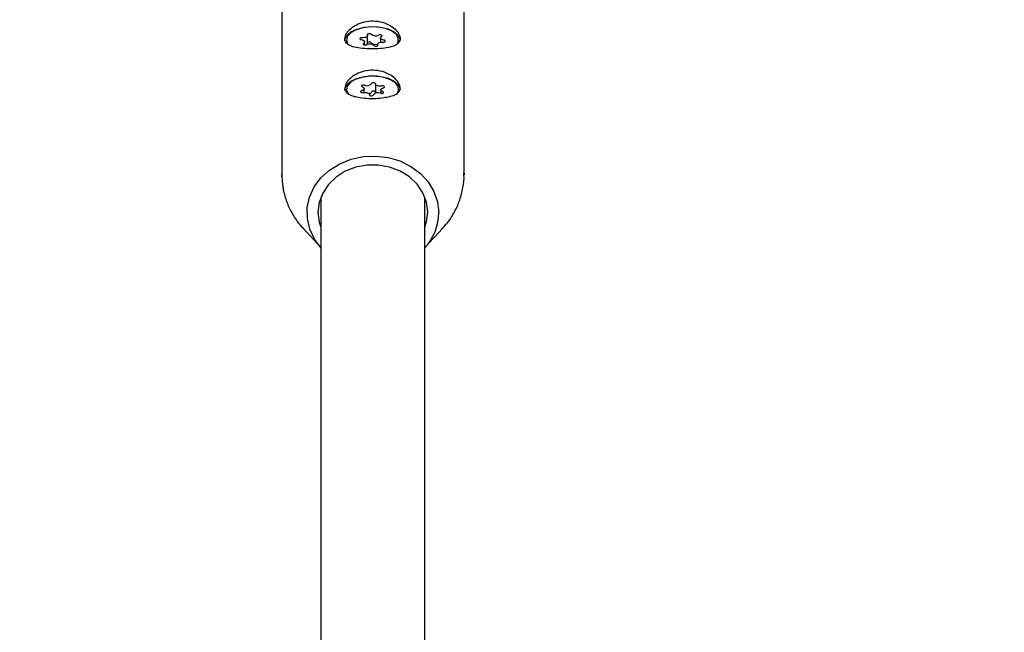
# Model space of a CAD drawing. Units: millimetres. Extents: x 21 to 975, y 243 to 786.
# Drawn here: x 558 to 573, y 596 to 605 of the extents above; entities that cross this region are included whole.
import ezdxf

# ---------------------------------------------------------------- set-up
doc = ezdxf.new("R2010")
doc.units = ezdxf.units.MM
doc.header["$LTSCALE"] = 100
doc.styles.add('SLDTEXTSTYLE0', font='TXT', dxfattribs={"width": 0.75})
doc.dimstyles.new('SLDDIMSTYLE5', dxfattribs={"dimtxt": 15.875, "dimasz": 8, "dimexe": 0, "dimexo": 0.0625, "dimgap": 3.96875, "dimtad": 2, "dimdec": 0, "dimrnd": 1e-09, "dimzin": 12, "dimdsep": 46, "dimtxsty": 'SLDTEXTSTYLE0', "dimblk1": 'DOT', "dimblk2": 'DOT', "dimsah": 1, "dimcen": 0.09, "dimse1": 1, "dimse2": 1, "dimadec": 0, "dimazin": 3, "dimtfac": 1, "dimtdec": 0, "dimtofl": 0, "dimtmove": 0, "dimatfit": 3, "dimldrblk": 'DOT', "dimfxl": 0, "dimfrac": 2, "dimtolj": 1, "dimtzin": 12, "dimarcsym": 0})

# ---------------------------------------------------------------- blocks, each defined once
blk = doc.blocks.new('_Dot')
at = {"color": 0, "linetype": 'ByBlock', "lineweight": -2}
blk.add_line((-0.5, 0), (-1, 0), dxfattribs=at)
at = {"color": 0, "linetype": 'ByBlock', "const_width": 0.5}
blk.add_lwpolyline([(-0.25, 0, 1), (0.25, 0, 1)], format="xyb", close=True, dxfattribs=at)
blk = doc.blocks.new('_D_8')
at = {"color": 7, "linetype": 'Continuous', "lineweight": 18}
blk.add_line((777.497, 765.785), (203.702, 765.785), dxfattribs=at)
at = {"color": 7, "linetype": 'Continuous', "lineweight": 18, "xscale": 8, "yscale": 8, "rotation": 180.0000000000004}
blk.add_blockref('_Dot', (203.702, 765.785, -83.509), dxfattribs=at)
at = {"color": 7, "linetype": 'Continuous', "lineweight": 18, "xscale": 8, "yscale": 8}
blk.add_blockref('_Dot', (777.497, 765.785, -83.509), dxfattribs=at)
at = {"color": 7, "linetype": 'Continuous', "lineweight": 18, "insert": (473.004, 786.249), "char_height": 15.875, "attachment_point": 1, "style": 'SLDTEXTSTYLE0'}
blk.add_mtext('574', dxfattribs=at)

msp = doc.modelspace()

# ---------------------------------------------------------------- linework, layer by layer
at = {"color": 7, "linetype": 'Continuous', "lineweight": 25}
for p, q in [((562.392, 605.276), (562.391, 602.591)), ((565.191, 602.59), (565.192, 605.275)), ((563.385, 604.661), (563.385, 604.631)), ((563.664, 604.585), (563.664, 604.633)), ((563.709, 604.602), (563.708, 604.594)), ((563.709, 604.602), (563.709, 604.732)), ((563.906, 604.693), (563.907, 604.628)), ((564.185, 604.635), (564.185, 604.665)), ((563.862, 604.594), (563.862, 604.574)), ((563.385, 603.903), (563.385, 603.872)), ((563.656, 603.857), (563.656, 603.914)), ((563.831, 603.987), (563.832, 603.858)), ((563.914, 603.896), (563.914, 603.841)), ((564.185, 603.877), (564.185, 603.907)), ((563.739, 603.817), (563.739, 603.822)), ((562.391, 602.564), (562.391, 602.591)), ((565.191, 602.615), (565.191, 602.59)), ((562.991, 602.245), (562.991, 601.991)), ((564.591, 601.99), (564.591, 602.245)), ((562.991, 601.991), (562.988, 594.927)), ((564.588, 594.934), (564.591, 601.99)), ((562.717, 601.77), (562.99, 601.472)), ((564.59, 601.472), (564.864, 601.769))]:
    msp.add_line(p, q, dxfattribs=at)
at = {"color": 7, "linetype": 'Continuous', "lineweight": 25, "flags": 128}
for points in [[(563.361, 604.65), (563.362, 604.668), (563.39, 604.73), (563.454, 604.786), (563.546, 604.83), (563.66, 604.858), (563.785, 604.868)], [(564.167, 604.604), (564.181, 604.634), (564.181, 604.695), (564.146, 604.752), (564.078, 604.802), (563.985, 604.839), (563.874, 604.86), (563.755, 604.864), (563.639, 604.851), (563.536, 604.82), (563.455, 604.776), (563.403, 604.721), (563.385, 604.661), (563.403, 604.602), (563.412, 604.589)], [(563.764, 604.75), (563.758, 604.755), (563.749, 604.758), (563.738, 604.76), (563.726, 604.759), (563.716, 604.757), (563.709, 604.752), (563.705, 604.747), (563.706, 604.741)], [(563.785, 604.868), (563.91, 604.859), (564.024, 604.832), (564.117, 604.789), (564.18, 604.733), (564.208, 604.671), (564.209, 604.655)], [(563.625, 604.696), (563.614, 604.696), (563.603, 604.694), (563.595, 604.69), (563.59, 604.685), (563.59, 604.679), (563.594, 604.674), (563.602, 604.669), (563.612, 604.667)], [(563.612, 604.667), (563.628, 604.663), (563.643, 604.658), (563.654, 604.651), (563.661, 604.643), (563.664, 604.634), (563.663, 604.625), (563.657, 604.617), (563.647, 604.609)], [(563.706, 604.741), (563.709, 604.732), (563.707, 604.723), (563.7, 604.715), (563.69, 604.707), (563.676, 604.702), (563.66, 604.698), (563.643, 604.696), (563.625, 604.696)], [(563.647, 604.609), (563.641, 604.604), (563.64, 604.599), (563.642, 604.593), (563.649, 604.588), (563.659, 604.585), (563.67, 604.584), (563.681, 604.586), (563.691, 604.589)], [(563.864, 604.585), (563.862, 604.594), (563.864, 604.603), (563.87, 604.611), (563.88, 604.619), (563.894, 604.624), (563.91, 604.628), (563.928, 604.63), (563.945, 604.63)], [(563.924, 604.717), (563.929, 604.722), (563.931, 604.727), (563.928, 604.733), (563.921, 604.738), (563.912, 604.741), (563.9, 604.742), (563.889, 604.74), (563.88, 604.737)], [(563.959, 604.659), (563.942, 604.662), (563.928, 604.668), (563.917, 604.675), (563.909, 604.683), (563.906, 604.692), (563.908, 604.701), (563.914, 604.709), (563.924, 604.717)], [(563.945, 604.63), (563.957, 604.63), (563.967, 604.632), (563.976, 604.636), (563.98, 604.641), (563.981, 604.647), (563.977, 604.652), (563.969, 604.657), (563.959, 604.659)], [(563.807, 604.576), (563.813, 604.571), (563.822, 604.568), (563.833, 604.566), (563.844, 604.567), (563.854, 604.569), (563.862, 604.574), (563.865, 604.579), (563.864, 604.585)], [(563.361, 603.892), (563.362, 603.91), (563.39, 603.972), (563.453, 604.028), (563.546, 604.072), (563.66, 604.1), (563.785, 604.11)], [(563.619, 604.088), (563.519, 604.055), (563.443, 604.008), (563.397, 603.952), (563.386, 603.892), (563.41, 603.833), (563.41, 603.833)], [(564.167, 603.847), (564.183, 603.887), (564.177, 603.947), (564.136, 604.004), (564.063, 604.051), (563.966, 604.086), (563.853, 604.104), (563.734, 604.105), (563.619, 604.088)], [(563.831, 603.99), (563.83, 603.995), (563.824, 604), (563.815, 604.004), (563.804, 604.006), (563.793, 604.005), (563.783, 604.002), (563.775, 603.998), (563.771, 603.992)], [(563.785, 604.11), (563.91, 604.101), (564.024, 604.073), (564.117, 604.03), (564.18, 603.975), (564.208, 603.913), (564.209, 603.897)], [(563.617, 603.882), (563.608, 603.879), (563.602, 603.874), (563.6, 603.868), (563.603, 603.862), (563.61, 603.857), (563.619, 603.854), (563.631, 603.853), (563.642, 603.855)], [(563.663, 603.967), (563.653, 603.969), (563.641, 603.969), (563.63, 603.967), (563.622, 603.963), (563.617, 603.958), (563.617, 603.952), (563.621, 603.946), (563.628, 603.942)], [(563.628, 603.942), (563.641, 603.936), (563.65, 603.928), (563.655, 603.92), (563.656, 603.911), (563.652, 603.902), (563.644, 603.894), (563.632, 603.887), (563.617, 603.882)], [(563.642, 603.855), (563.659, 603.857), (563.677, 603.857), (563.694, 603.855), (563.709, 603.851), (563.723, 603.845), (563.732, 603.837), (563.738, 603.829), (563.739, 603.82)], [(563.832, 603.863), (563.83, 603.866), (563.825, 603.871), (563.816, 603.874), (563.805, 603.876), (563.793, 603.875), (563.783, 603.873), (563.776, 603.868), (563.772, 603.863)], [(563.928, 603.955), (563.911, 603.953), (563.893, 603.952), (563.876, 603.954), (563.86, 603.959), (563.847, 603.965), (563.838, 603.972), (563.832, 603.981), (563.831, 603.99)], [(563.837, 603.844), (563.833, 603.851), (563.832, 603.858)], [(563.907, 603.843), (563.917, 603.841), (563.929, 603.841), (563.939, 603.843), (563.948, 603.847), (563.953, 603.852), (563.953, 603.858), (563.949, 603.863), (563.942, 603.868)], [(563.942, 603.868), (563.929, 603.874), (563.92, 603.881), (563.915, 603.89), (563.914, 603.899), (563.918, 603.908), (563.926, 603.916), (563.938, 603.922), (563.953, 603.928)], [(563.953, 603.928), (563.962, 603.931), (563.968, 603.936), (563.97, 603.942), (563.967, 603.947), (563.96, 603.952), (563.951, 603.955), (563.939, 603.956), (563.928, 603.955)], [(563.739, 603.82), (563.74, 603.814), (563.746, 603.809), (563.755, 603.806), (563.766, 603.804), (563.777, 603.805), (563.787, 603.807), (563.795, 603.812), (563.798, 603.817)], [(562.998, 601.465), (562.893, 601.603), (562.821, 601.757), (562.784, 601.92), (562.783, 602.086), (562.818, 602.249), (562.889, 602.404), (562.992, 602.544), (563.124, 602.664), (563.281, 602.761), (563.455, 602.831), (563.642, 602.871), (563.834, 602.879), (564.025, 602.856), (564.207, 602.803), (564.374, 602.72), (564.52, 602.612), (564.639, 602.482), (564.728, 602.335), (564.783, 602.176), (564.803, 602.011), (564.803, 602.011)], [(564.591, 601.785), (564.616, 601.867), (564.634, 602.019), (564.615, 602.17), (564.559, 602.314), (564.471, 602.446), (564.352, 602.558), (564.209, 602.647), (564.048, 602.708), (563.875, 602.739), (563.699, 602.739), (563.526, 602.706), (563.366, 602.644), (563.224, 602.554), (563.106, 602.44), (563.019, 602.308), (562.965, 602.163), (562.947, 602.012), (562.947, 602.012)], [(562.947, 602.012), (562.967, 601.861), (562.991, 601.786)]]:
    msp.add_lwpolyline(points, dxfattribs=at)
at = {"color": 7, "linetype": 'Continuous', "lineweight": 25}
for centre, radius, start, end in [((563.831, 604.83), 0.104, 229.6717, 297.6014), ((563.739, 604.496), 0.104, 49.6717, 117.6014), ((563.736, 604.589), 0.0423, 47.5396, 128.4936), ((563.83, 604.692), 0.0973, 227.5844, 291.1951), ((563.701, 604.05), 0.091, 245.5161, 320.8589), ((563.728, 603.885), 0.0498, 276.918, 333.7929), ((563.869, 603.76), 0.091, 65.5161, 140.8589), ((563.998, 602.016), 0.805, 316.6916, 359.6085)]:
    msp.add_arc(centre, radius, start, end, dxfattribs=at)
for points, knots in [([(563.483, 604.559), (563.519, 604.55), (563.592, 604.532), (563.732, 604.524), (563.874, 604.526), (564.005, 604.539), (564.114, 604.566), (564.188, 604.611), (564.217, 604.675), (564.198, 604.751), (564.136, 604.831), (564.036, 604.901), (563.905, 604.948), (563.761, 604.96), (563.624, 604.936), (563.504, 604.881), (563.412, 604.806), (563.36, 604.723), (563.358, 604.65), (563.398, 604.594), (563.455, 604.571), (563.483, 604.559)], [0, 0, 0, 0, 0.053601, 0.107262, 0.15934, 0.210431, 0.262929, 0.317323, 0.371249, 0.422923, 0.474215, 0.527494, 0.582079, 0.635228, 0.686478, 0.738082, 0.791732, 0.846265, 0.898971, 0.950061, 1, 1, 1, 1]), ([(564.006, 603.784), (564.041, 603.792), (564.116, 603.808), (564.188, 603.853), (564.217, 603.917), (564.198, 603.993), (564.136, 604.072), (564.036, 604.143), (563.905, 604.19), (563.761, 604.202), (563.623, 604.178), (563.503, 604.123), (563.411, 604.048), (563.36, 603.965), (563.357, 603.891), (563.399, 603.836), (563.471, 603.801), (563.535, 603.788), (563.564, 603.782)], [0, 0, 0, 0, 0.060459, 0.126288, 0.191549, 0.254087, 0.316161, 0.38064, 0.446699, 0.511021, 0.573045, 0.635497, 0.700426, 0.766422, 0.830208, 0.892038, 0.952475, 1, 1, 1, 1]), ([(563.564, 603.782), (563.605, 603.776), (563.689, 603.764), (563.832, 603.762), (563.938, 603.773), (563.992, 603.782), (564.006, 603.784)], [0, 0, 0, 0, 0.299014, 0.597852, 0.899724, 1, 1, 1, 1]), ([(562.391, 602.584), (562.393, 602.54), (562.397, 602.432), (562.433, 602.262), (562.5, 602.081), (562.599, 601.914), (562.679, 601.804), (562.73, 601.757), (562.733, 601.754)], [0, 0, 0, 0, 0.145657, 0.355671, 0.565465, 0.775761, 0.987228, 1, 1, 1, 1]), ([(564.843, 601.752), (564.875, 601.785), (564.954, 601.867), (565.049, 602.02), (565.131, 602.202), (565.178, 602.393), (565.196, 602.533), (565.189, 602.608), (565.188, 602.618)], [0, 0, 0, 0, 0.142457, 0.351857, 0.559204, 0.764427, 0.967777, 1, 1, 1, 1])]:
    msp.add_open_spline(points, degree=3, knots=knots, dxfattribs=at)

# ---------------------------------------------------------------- dimensions: what is measured, and where the dimension line sits
at = {"color": 7, "linetype": 'Continuous', "lineweight": 18}
dim = msp.add_linear_dim(base=(777.497, 765.785), p1=(203.702, 570.121), p2=(777.497, 547.121), dimstyle='SLDDIMSTYLE5', dxfattribs=at)
dim.commit()
dim.dimension.update_dxf_attribs({"geometry": '_D_8', "text_midpoint": (490.599, 765.785), "dimtype": 160})

doc.saveas('drawing.dxf')
